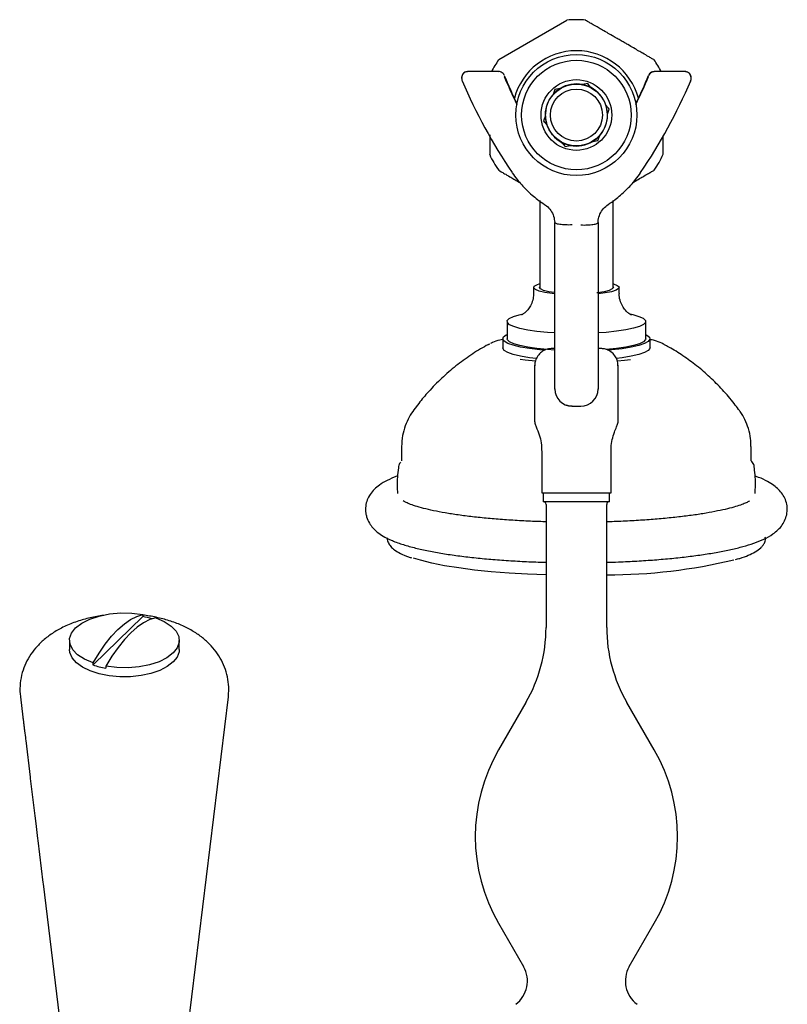
# Model space of a CAD drawing. Units: millimetres. Extents: x -355 to 582, y 63 to 780.
# Drawn here: x -290 to -157, y 236 to 407 of the extents above; entities that cross this region are included whole.
import ezdxf

# ---------------------------------------------------------------- set-up
doc = ezdxf.new("R2010")
doc.units = ezdxf.units.MM

msp = doc.modelspace()

# ---------------------------------------------------------------- linework, layer by layer
at = {"color": 7, "linetype": 'Continuous', "lineweight": 25}
for p, q in [((-195.58, 406.61), (-207.4, 399.78)), ((-207.41, 397.74), (-212.76, 397.74)), ((-175.14, 397.74), (-180.49, 397.74)), ((-213.81, 396.71), (-213.81, 396.54)), ((-191.99, 395.66), (-192.89, 395.5)), ((-174.09, 396.54), (-174.09, 396.71)), ((-197.68, 394.64), (-197.99, 393.78)), ((-196.78, 394.8), (-197.68, 394.64)), ((-188.58, 390.39), (-188.27, 391.25)), ((-199.32, 390.07), (-199.63, 389.21)), ((-191.12, 385.66), (-190.22, 385.82)), ((-190.22, 385.82), (-189.91, 386.68)), ((-195.91, 384.8), (-195.01, 384.96)), ((-182.84, 380.23), (-182.83, 380.27)), ((-200.3, 375.42), (-200.3, 360.24)), ((-187.6, 360.24), (-187.6, 375.43)), ((-201.35, 360.38), (-201.35, 359.4)), ((-186.55, 359.4), (-186.55, 360.38)), ((-205.95, 354.49), (-205.95, 351.52)), ((-181.95, 351.52), (-181.95, 354.49)), ((-206.7, 351.52), (-206.7, 349.94)), ((-181.2, 349.94), (-181.2, 351.52)), ((-209.16, 350.53), (-208.93, 350.64)), ((-197.7, 349.83), (-198.3, 349.83)), ((-189.6, 349.83), (-190.2, 349.83)), ((-201.2, 346.93), (-201.2, 337.49)), ((-186.7, 337.49), (-186.7, 346.93)), ((-222.06, 339.25), (-222.09, 339.21)), ((-221.25, 340.32), (-222.08, 339.19)), ((-194.71, 339.83), (-193.19, 339.83)), ((-194.7, 339.83), (-193.2, 339.83)), ((-224.2, 332.84), (-224.2, 330.36)), ((-163.7, 330.36), (-163.7, 332.84)), ((-199.95, 331.96), (-199.95, 324.83)), ((-187.95, 324.83), (-187.95, 331.96)), ((-224.2, 330.37), (-224.2, 330.37)), ((-199.95, 324.83), (-187.95, 324.83)), ((-199.7, 324.83), (-199.7, 323.33)), ((-188.2, 323.33), (-188.2, 324.83)), ((-199.7, 323.33), (-188.2, 323.33)), ((-199.2, 322.83), (-199.2, 301.55)), ((-188.7, 301.55), (-188.7, 322.83)), ((-268.99, 303.42), (-277.63, 295.06)), ((-268.99, 303.77), (-268.99, 303.42)), ((-281.7, 299.3), (-281.7, 297.74)), ((-262.7, 297.74), (-262.7, 299.3)), ((-277.63, 295.06), (-277.63, 295.4)), ((-275.41, 294.83), (-275.41, 294.48)), ((-290.2, 289.54), (-289.77, 286.01)), ((-262.52, 221.14), (-254.2, 289.54)), ((-202.68, 288.55), (-207.43, 280.33)), ((-180.47, 280.33), (-185.22, 288.55)), ((-289.77, 286.01), (-289.76, 285.92)), ((-289.76, 285.92), (-289.75, 285.83)), ((-289.76, 285.92), (-289.75, 285.9)), ((-289.75, 285.83), (-289.74, 285.76)), ((-289.74, 285.76), (-289.72, 285.63)), ((-289.72, 285.63), (-289.72, 285.59)), ((-289.72, 285.59), (-289.7, 285.47)), ((-289.7, 285.47), (-289.69, 285.4)), ((-289.69, 285.4), (-289.68, 285.31)), ((-289.68, 285.31), (-289.68, 285.27)), ((-289.68, 285.27), (-289.66, 285.13)), ((-289.66, 285.13), (-289.65, 285.06)), ((-289.65, 285.06), (-289.64, 285)), ((-289.64, 285), (-289.64, 284.93)), ((-289.64, 284.93), (-289.63, 284.84)), ((-289.63, 284.84), (-289.61, 284.74)), ((-289.61, 284.74), (-289.61, 284.71)), ((-289.61, 284.71), (-289.6, 284.62)), ((-289.6, 284.62), (-289.59, 284.53)), ((-289.59, 284.53), (-289.58, 284.46)), ((-289.58, 284.46), (-289.57, 284.41)), ((-289.57, 284.41), (-289.56, 284.33)), ((-289.56, 284.33), (-289.55, 284.23)), ((-289.55, 284.23), (-289.54, 284.15)), ((-289.54, 284.15), (-289.53, 284.09)), ((-289.53, 284.09), (-289.53, 284.02)), ((-289.53, 284.02), (-289.52, 283.95)), ((-289.52, 283.95), (-289.51, 283.86)), ((-289.51, 283.86), (-289.5, 283.8)), ((-289.5, 283.8), (-289.5, 283.77)), ((-289.5, 283.77), (-289.48, 283.68)), ((-289.48, 283.68), (-289.48, 283.62)), ((-289.48, 283.62), (-289.34, 282.51)), ((-289.34, 282.51), (-289.32, 282.34)), ((-289.32, 282.34), (-289.31, 282.22)), ((-289.31, 282.22), (-289.28, 281.96)), ((-289.28, 281.96), (-288.51, 275.63)), ((-288.51, 275.63), (-288.48, 275.4)), ((-288.48, 275.4), (-287.69, 268.95)), ((-287.69, 268.95), (-287.53, 267.62)), ((-287.53, 267.62), (-287.21, 264.99)), ((-287.21, 264.99), (-287.17, 264.65)), ((-287.17, 264.65), (-286.29, 257.38)), ((-286.29, 257.38), (-286.26, 257.15)), ((-286.26, 257.15), (-281.88, 221.14)), ((-207.43, 250.33), (-203.1, 242.83)), ((-184.8, 242.83), (-180.47, 250.33))]:
    msp.add_line(p, q, dxfattribs=at)
at = {"color": 7, "linetype": 'Continuous', "lineweight": 25, "flags": 128}
for points in [[(-197.76, 359.28), (-198.15, 359.33), (-199.4, 359.51), (-200.38, 359.75), (-201.03, 360.01), (-201.33, 360.29), (-201.26, 360.58), (-200.82, 360.86), (-200.3, 361.04)], [(-197.72, 359.49), (-198.74, 359.65), (-199.62, 359.87), (-200.16, 360.12), (-200.35, 360.38), (-200.3, 360.52)], [(-187.6, 360.52), (-187.55, 360.38), (-187.74, 360.12), (-188.28, 359.87), (-189.16, 359.65), (-190.31, 359.47), (-190.4, 359.46)], [(-187.6, 361.04), (-187.52, 361.02), (-186.87, 360.75), (-186.57, 360.47), (-186.64, 360.18), (-187.08, 359.91), (-187.86, 359.65), (-188.95, 359.44), (-190.2, 359.28)], [(-197.76, 352.51), (-198.95, 352.6), (-200.77, 352.78), (-202.38, 353.01), (-203.73, 353.28), (-204.79, 353.6), (-205.52, 353.94), (-205.9, 354.29), (-205.91, 354.66), (-205.56, 355.02), (-204.86, 355.36), (-203.83, 355.67), (-203.14, 355.83)], [(-184.66, 355.81), (-184.17, 355.7), (-183.11, 355.38), (-182.38, 355.04), (-182, 354.69), (-181.99, 354.32), (-182.34, 353.96), (-183.04, 353.62), (-184.07, 353.31), (-185.41, 353.03), (-187, 352.79), (-188.81, 352.61), (-190.15, 352.51)], [(-199.4, 349.52), (-200.27, 349.6), (-202.05, 349.81), (-203.6, 350.07), (-204.87, 350.38), (-205.82, 350.71), (-206.44, 351.07), (-206.69, 351.45), (-206.58, 351.82)], [(-206.58, 351.82), (-206.11, 352.19), (-205.95, 352.27)], [(-197.76, 349.54), (-198.95, 349.63), (-200.77, 349.8), (-202.38, 350.04), (-203.73, 350.31), (-204.79, 350.63), (-205.52, 350.97), (-205.9, 351.32), (-205.95, 351.52)], [(-181.95, 351.52), (-181.99, 351.35), (-182.34, 350.99), (-183.04, 350.65), (-184.07, 350.34), (-185.41, 350.06), (-187, 349.82), (-188.81, 349.64)], [(-181.95, 352.27), (-181.73, 352.15), (-181.29, 351.78), (-181.22, 351.41), (-181.51, 351.03), (-182.16, 350.68), (-183.15, 350.34), (-184.45, 350.04), (-186.03, 349.78), (-187.83, 349.58), (-188.48, 349.52)], [(-200.94, 348.09), (-202.05, 348.23), (-203.6, 348.5), (-204.87, 348.8), (-205.82, 349.14), (-206.44, 349.5), (-206.69, 349.87), (-206.7, 349.94)], [(-181.2, 349.94), (-181.22, 349.83), (-181.51, 349.46), (-182.16, 349.1), (-183.15, 348.77), (-184.45, 348.47), (-186.03, 348.21), (-187.01, 348.09)], [(-178.79, 350.55), (-178.75, 350.53), (-178.73, 350.52)], [(-203.71, 347.97), (-202.82, 347.85), (-201.04, 347.66)], [(-186.83, 347.66), (-185.6, 347.79), (-184.61, 347.91)], [(-194.7, 339.83), (-195.29, 339.89), (-195.39, 339.91)], [(-199.2, 310.63), (-202.4, 310.75), (-205.61, 310.94), (-208.68, 311.18), (-211.59, 311.48), (-214.29, 311.83), (-216.77, 312.23), (-218.99, 312.68), (-220.92, 313.16), (-222.14, 313.53)], [(-277.63, 295.4), (-279.11, 296.04), (-280.29, 296.81), (-281.14, 297.69), (-281.61, 298.64), (-281.68, 299.61), (-281.35, 300.57), (-280.64, 301.48), (-279.57, 302.29), (-278.19, 302.98), (-276.56, 303.52), (-274.75, 303.87), (-272.83, 304.04), (-270.88, 304), (-268.99, 303.77)], [(-277.63, 295.4), (-276.59, 297.11), (-275.51, 298.66), (-274.42, 300.03), (-273.31, 301.2), (-272.2, 302.17), (-271.11, 302.93), (-270.03, 303.46), (-268.99, 303.77)], [(-266.77, 303.2), (-267.81, 302.89), (-268.89, 302.35), (-269.98, 301.6), (-271.09, 300.63), (-272.2, 299.46), (-273.29, 298.09), (-274.37, 296.54), (-275.41, 294.83)], [(-266.77, 303.2), (-265.29, 302.56), (-264.11, 301.78), (-263.26, 300.91), (-262.79, 299.96), (-262.72, 298.99), (-263.05, 298.03), (-263.76, 297.12), (-264.83, 296.3), (-266.2, 295.61), (-267.83, 295.08), (-269.65, 294.72), (-271.57, 294.56), (-273.52, 294.59), (-275.41, 294.83)], [(-262.7, 297.74), (-262.73, 297.34), (-263.07, 296.42), (-263.76, 295.56), (-264.77, 294.78), (-266.07, 294.11), (-267.6, 293.58), (-269.31, 293.21), (-271.14, 293.02), (-273, 293.01), (-274.83, 293.17), (-276.56, 293.52), (-278.12, 294.03), (-279.46, 294.67), (-280.51, 295.44), (-281.25, 296.3), (-281.64, 297.21), (-281.7, 297.74)]]:
    msp.add_lwpolyline(points, dxfattribs=at)
at = {"color": 7, "linetype": 'Continuous', "lineweight": 25}
for radius in [10.48, 9.48, 6.12, 5.35, 4.5]:
    msp.add_circle((-193.95, 390.23), radius, dxfattribs=at)
for centre, radius, start, end in [((-193.95, 390.23), 16.5, 84.314, 95.6786), ((-193.95, 390.23), 11.12, 15.0515, 164.9485), ((-193.95, 390.23), 16.5, 144.6768, 152.9083), ((-193.95, 390.23), 16.5, 27.0917, 35.4456), ((-212.82, 396.71), 0.991, 89.4522, 179.6707), ((-127, 430.03), 86.01, 202.5238, 206.097), ((-260.9, 430.03), 86.01, 333.903, 337.4762), ((-180.53, 396.7), 1, 89.777, 157.199), ((-175.08, 396.7), 0.993, 0.4692, 90.4079), ((-128.49, 432.35), 92.61, 203.0058, 214.2175), ((-127, 429.86), 86.01, 202.5238, 206.0617), ((-193.95, 390.23), 5.38, 78.6667, 121.7245), ((-193.95, 390.23), 5.38, 61.7245, 78.6667), ((-260.9, 429.86), 86.01, 333.9383, 337.4762), ((-259.41, 432.35), 92.61, 325.7825, 336.9942), ((-193.95, 390.23), 5.38, 138.6667, 181.7245), ((-193.95, 390.23), 5.38, 121.7245, 138.6667), ((-193.95, 390.23), 5.38, 18.6667, 61.7245), ((-193.95, 390.23), 5.38, 318.6667, 1.7245), ((-193.95, 390.23), 5.38, 1.7245, 18.6667), ((-193.95, 390.23), 5.37, 181.7245, 198.6667), ((-193.95, 390.23), 5.37, 198.6667, 241.7245), ((-193.95, 390.23), 5.37, 241.7245, 258.6667), ((-193.95, 390.23), 5.37, 258.6667, 301.7245), ((-193.95, 390.23), 5.37, 301.7245, 318.6667), ((-193.95, 390.23), 16.5, 324.6911, 335.7167), ((-193.95, 390.23), 16.5, 204.5474, 215.4334), ((-194.7, 342.83), 3, 180, 270), ((-193.2, 342.83), 3, 270, 0), ((-199.7, 322.83), 0.5, 0, 90), ((-188.2, 322.83), 0.5, 90, 180), ((-189, 407.25), 96.62, 270.1798, 283.3574), ((-271.65, 288.44), 15.22, 73.6651, 79.9172), ((-225.2, 301.55), 26, 330, 0), ((-162.7, 301.55), 26, 180, 210), ((-272.88, 308.89), 14.63, 251.0214, 260.0175), ((-285.32, 286.55), 4.48, 186.8806, 187.6001), ((-181.45, 265.33), 30, 150, 210), ((-206.45, 265.33), 30, 330, 30), ((-207.43, 240.33), 5, 306.584, 30), ((-180.47, 240.33), 5, 150, 233.416)]:
    msp.add_arc(centre, radius, start, end, dxfattribs=at)
for centre, major_axis, ratio, start_param, end_param in [((-272.2, 282.23), (17.11, 0), 0.069545, 3.149181, 3.149656), ((-272.2, 286.42), (0, 24.72), 0.702368, 1.741132, 1.741354)]:
    msp.add_ellipse(centre, major_axis=major_axis, ratio=ratio, start_param=start_param, end_param=end_param, dxfattribs=at)
for points, knots in [([(-180.51, 399.79), (-180.51, 399.79), (-180.37, 399.71), (-180.76, 399.93), (-181.47, 400.34), (-182.24, 400.79), (-183.11, 401.29), (-183.93, 401.76), (-184.82, 402.28), (-185.66, 402.76), (-186.36, 403.17), (-187.09, 403.59), (-187.9, 404.06), (-188.81, 404.58), (-189.66, 405.07), (-190.53, 405.57), (-191.27, 406), (-192.01, 406.43), (-192.45, 406.68), (-192.34, 406.62), (-192.32, 406.61)], [0, 0, 0, 0, 0.006684, 0.171536, 0.255714, 0.339794, 0.384143, 0.429113, 0.464746, 0.481678, 0.498788, 0.513441, 0.53151, 0.562684, 0.607686, 0.6539, 0.728161, 0.802498, 0.954586, 1, 1, 1, 1]), ([(-212.76, 397.74), (-212.77, 397.74), (-212.88, 397.75), (-213.12, 397.7), (-213.43, 397.54), (-213.68, 397.26), (-213.8, 396.96), (-213.8, 396.78), (-213.8, 396.72)], [0, 0, 0, 0, 0.029819, 0.222544, 0.437557, 0.664741, 0.900246, 1, 1, 1, 1]), ([(-206.45, 397.1), (-206.45, 397.1), (-206.48, 397.22), (-206.64, 397.43), (-206.93, 397.65), (-207.21, 397.75), (-207.37, 397.73), (-207.41, 397.73)], [0, 0, 0, 0, 0.010965, 0.303804, 0.606791, 0.89466, 1, 1, 1, 1]), ([(-180.49, 397.73), (-180.59, 397.73), (-180.82, 397.72), (-181.13, 397.55), (-181.37, 397.31), (-181.44, 397.12), (-181.46, 397.05)], [0, 0, 0, 0, 0.23599, 0.526925, 0.818721, 1, 1, 1, 1]), ([(-174.1, 396.73), (-174.1, 396.77), (-174.09, 396.93), (-174.2, 397.22), (-174.44, 397.51), (-174.73, 397.68), (-174.97, 397.74), (-175.1, 397.74), (-175.14, 397.74)], [0, 0, 0, 0, 0.071294, 0.299178, 0.546514, 0.74205, 0.911337, 1, 1, 1, 1]), ([(-213.8, 396.56), (-213.8, 396.5), (-213.81, 396.35), (-213.76, 396.2), (-213.72, 396.12), (-213.71, 396.11)], [0, 0, 0, 0, 0.3713, 0.904181, 1, 1, 1, 1]), ([(-191.4, 394.96), (-191.43, 395), (-191.63, 395.23), (-191.83, 395.46), (-191.99, 395.66)], [0, 0, 0, 0, 0.14069, 1, 1, 1, 1]), ([(-174.19, 396.11), (-174.18, 396.14), (-174.11, 396.26), (-174.07, 396.42), (-174.09, 396.54), (-174.09, 396.54)], [0, 0, 0, 0, 0.2528214, 0.9857113, 1, 1, 1, 1]), ([(-188.27, 391.25), (-188.3, 391.29), (-188.49, 391.51), (-188.69, 391.75), (-188.86, 391.95)], [0, 0, 0, 0, 0.154375, 1, 1, 1, 1]), ([(-199.63, 389.21), (-199.47, 389.01), (-199.27, 388.78), (-199.07, 388.54), (-199.04, 388.51)], [0, 0, 0, 0, 0.85931, 1, 1, 1, 1]), ([(-208.95, 386.81), (-208.95, 386.67), (-208.95, 386.12), (-208.95, 385.35), (-208.95, 384.45), (-208.95, 383.66), (-208.95, 383.19), (-208.95, 383.37), (-208.95, 383.38)], [0, 0, 0, 0, 0.042161, 0.16771, 0.368641, 0.569767, 0.98148, 1, 1, 1, 1]), ([(-196.5, 385.49), (-196.33, 385.29), (-196.13, 385.06), (-195.94, 384.83), (-195.91, 384.8)], [0, 0, 0, 0, 0.845625, 1, 1, 1, 1]), ([(-178.95, 383.46), (-178.95, 383.46), (-178.95, 383.46), (-178.95, 384.06), (-178.95, 384.86), (-178.95, 385.65), (-178.95, 386.34), (-178.95, 386.57)], [0, 0, 0, 0, 0.309166, 0.533601, 0.757898, 0.920829, 1, 1, 1, 1]), ([(-207.39, 380.66), (-207.39, 380.67), (-207.53, 380.75), (-207.15, 380.53), (-206.43, 380.11), (-205.68, 379.68), (-204.77, 379.15), (-204.24, 378.85), (-203.78, 378.58), (-203.75, 378.56)], [0, 0, 0, 0, 0.015429, 0.396488, 0.591067, 0.78542, 0.887933, 0.991881, 1, 1, 1, 1]), ([(-205.06, 380.23), (-204.78, 379.85), (-204.03, 378.78), (-202.58, 377.2), (-200.96, 375.78), (-199.87, 375.03), (-199.47, 374.76)], [0, 0, 0, 0, 0.180817, 0.498101, 0.815584, 1, 1, 1, 1]), ([(-188.43, 374.76), (-188.03, 375.03), (-186.95, 375.77), (-185.34, 377.18), (-183.88, 378.77), (-183.12, 379.84), (-182.84, 380.23)], [0, 0, 0, 0, 0.180666, 0.498404, 0.816214, 1, 1, 1, 1]), ([(-184.15, 378.57), (-184.13, 378.58), (-183.6, 378.88), (-183.01, 379.23), (-182.09, 379.75), (-181.41, 380.15), (-180.69, 380.56), (-180.58, 380.63), (-180.5, 380.67)], [0, 0, 0, 0, 0.005882, 0.129059, 0.255458, 0.439547, 0.623779, 1, 1, 1, 1]), ([(-199.47, 374.76), (-199.35, 374.67), (-198.93, 374.38), (-198.34, 373.72), (-197.82, 372.72), (-197.74, 371.99), (-197.7, 371.61)], [0, 0, 0, 0, 0.115669, 0.404422, 0.695283, 1, 1, 1, 1]), ([(-190.2, 371.61), (-190.19, 371.75), (-190.16, 372.26), (-189.91, 373.11), (-189.32, 374.07), (-188.73, 374.53), (-188.43, 374.76)], [0, 0, 0, 0, 0.11549, 0.410352, 0.70513, 1, 1, 1, 1]), ([(-197.7, 342.83), (-197.7, 342.84), (-197.7, 342.86), (-197.7, 342.81), (-197.7, 342.78), (-197.7, 343.38), (-197.7, 344.29), (-197.7, 345.61), (-197.7, 347.26), (-197.7, 349.25), (-197.7, 351.61), (-197.7, 354.37), (-197.7, 357.38), (-197.7, 362.45), (-197.7, 367.19), (-197.7, 370.94), (-197.7, 371.63)], [0, 0, 0, 0, 0.294638, 0.353475, 0.412349, 0.453556, 0.495956, 0.537146, 0.579513, 0.620969, 0.663633, 0.713267, 0.763377, 0.813533, 0.965225, 1, 1, 1, 1]), ([(-190.2, 371.63), (-190.2, 369.66), (-190.2, 365.31), (-190.2, 359.76), (-190.2, 354.97), (-190.2, 351.8), (-190.2, 349.27), (-190.2, 347.3), (-190.2, 345.62), (-190.2, 344.31), (-190.2, 343.38), (-190.2, 342.78), (-190.2, 342.81), (-190.2, 342.86), (-190.2, 342.84), (-190.2, 342.83)], [0, 0, 0, 0, 0.0981386, 0.2169124, 0.2768451, 0.3362993, 0.3777607, 0.4204278, 0.4616203, 0.5039937, 0.5452172, 0.587609, 0.6463535, 0.7053321, 1, 1, 1, 1]), ([(-201.38, 359.41), (-201.39, 359.09), (-201.4, 358.4), (-201.75, 357.45), (-202.23, 356.65), (-202.75, 356.09), (-203.17, 355.77), (-203.44, 355.63), (-203.45, 355.62), (-203.46, 355.62)], [0, 0, 0, 0, 0.1506724, 0.3264763, 0.4851571, 0.6290508, 0.7607321, 0.8892982, 1, 1, 1, 1]), ([(-184.43, 355.61), (-184.43, 355.61), (-184.39, 355.6), (-184.52, 355.65), (-184.84, 355.85), (-185.35, 356.28), (-185.9, 356.96), (-186.33, 357.9), (-186.56, 358.76), (-186.52, 359.26), (-186.51, 359.39)], [0, 0, 0, 0, 0.00233, 0.145201, 0.283318, 0.425772, 0.584515, 0.758133, 0.939023, 1, 1, 1, 1]), ([(-206.7, 351.39), (-206.87, 351.35), (-207.54, 351.2), (-208.23, 350.99), (-208.7, 350.73), (-208.81, 350.67)], [0, 0, 0, 0, 0.198169, 0.802699, 1, 1, 1, 1]), ([(-178.83, 350.55), (-178.94, 350.61), (-179.42, 350.88), (-180.17, 351.14), (-180.94, 351.33), (-181.2, 351.39)], [0, 0, 0, 0, 0.172778, 0.723468, 1, 1, 1, 1]), ([(-209.03, 350.58), (-209.2, 350.49), (-210.3, 349.94), (-212.25, 348.69), (-214.84, 346.82), (-217.29, 344.69), (-219.44, 342.52), (-220.69, 341), (-221.25, 340.32)], [0, 0, 0, 0, 0.035887, 0.231245, 0.430595, 0.632705, 0.836757, 1, 1, 1, 1]), ([(-198.16, 349.8), (-198.45, 349.78), (-199.02, 349.74), (-199.83, 349.36), (-200.53, 348.75), (-200.98, 347.97), (-201.18, 347.28), (-201.16, 346.9), (-201.16, 346.79)], [0, 0, 0, 0, 0.179412, 0.361118, 0.555619, 0.759902, 0.929457, 1, 1, 1, 1]), ([(-186.76, 346.79), (-186.76, 346.98), (-186.74, 347.46), (-187.03, 348.22), (-187.57, 348.96), (-188.29, 349.48), (-189.03, 349.77), (-189.51, 349.79), (-189.73, 349.81)], [0, 0, 0, 0, 0.118925, 0.305176, 0.500698, 0.696071, 0.859954, 1, 1, 1, 1]), ([(-165.88, 339.26), (-166.13, 339.61), (-166.98, 340.8), (-168.63, 342.68), (-170.8, 344.87), (-173.09, 346.83), (-175.47, 348.56), (-177.37, 349.79), (-178.5, 350.38), (-178.79, 350.53)], [0, 0, 0, 0, 0.073349, 0.254956, 0.433194, 0.607793, 0.778384, 0.944452, 1, 1, 1, 1]), ([(-222.08, 339.22), (-222.36, 338.81), (-222.96, 337.94), (-223.62, 336.43), (-224.1, 334.7), (-224.17, 333.49), (-224.2, 332.85)], [0, 0, 0, 0, 0.224036, 0.47377, 0.723807, 1, 1, 1, 1]), ([(-194.71, 339.83), (-194.71, 339.83), (-194.7, 339.83), (-194.71, 339.83), (-194.72, 339.83), (-194.74, 339.83), (-194.79, 339.83), (-194.99, 339.84), (-195.3, 339.86), (-195.54, 339.97), (-195.65, 340.02)], [0, 0, 0, 0, 0.1417811, 0.2041337, 0.2234888, 0.2400962, 0.2631258, 0.362001, 0.7171492, 1, 1, 1, 1]), ([(-163.73, 332.85), (-163.74, 333.31), (-163.75, 334.36), (-164.12, 335.95), (-164.74, 337.51), (-165.35, 338.63), (-165.78, 339.16), (-165.89, 339.28)], [0, 0, 0, 0, 0.19725, 0.449127, 0.691354, 0.926775, 1, 1, 1, 1]), ([(-201.2, 337.55), (-201.19, 337.33), (-201.16, 336.88), (-200.99, 336.47), (-200.91, 336.27)], [0, 0, 0, 0, 0.5, 1, 1, 1, 1]), ([(-186.99, 336.27), (-186.9, 336.47), (-186.74, 336.88), (-186.71, 337.33), (-186.7, 337.55)], [0, 0, 0, 0, 0.5, 1, 1, 1, 1]), ([(-200.93, 336.26), (-200.72, 335.8), (-200.33, 334.9), (-200.01, 333.44), (-199.97, 332.46), (-199.95, 331.96)], [0, 0, 0, 0, 0.340348, 0.656585, 1, 1, 1, 1]), ([(-187.92, 331.96), (-187.93, 332.2), (-187.95, 332.91), (-187.76, 334.04), (-187.44, 335.24), (-187.12, 335.95), (-186.98, 336.26)], [0, 0, 0, 0, 0.166501, 0.476915, 0.768681, 1, 1, 1, 1]), ([(-224.76, 329.15), (-224.82, 328.62), (-224.99, 327.15), (-225.01, 325.65), (-224.89, 324.7), (-224.89, 324.7)], [0, 0, 0, 0, 0.36078, 0.999417, 1, 1, 1, 1]), ([(-224.37, 330.17), (-224.5, 330), (-224.71, 329.7), (-224.75, 329.32), (-224.76, 329.17)], [0, 0, 0, 0, 0.595802, 1, 1, 1, 1]), ([(-163.71, 330.37), (-163.7, 330.37), (-163.7, 330.36), (-163.7, 330.36), (-163.7, 330.36)], [0, 0, 0, 0, 0.4566324, 1, 1, 1, 1]), ([(-163.15, 329.2), (-163.16, 329.33), (-163.19, 329.71), (-163.42, 330.11), (-163.64, 330.33), (-163.69, 330.37)], [0, 0, 0, 0, 0.286298, 0.84932, 1, 1, 1, 1]), ([(-163.01, 324.7), (-162.96, 325.65), (-162.89, 327.14), (-163.07, 328.62), (-163.14, 329.15)], [0, 0, 0, 0, 0.639275, 1, 1, 1, 1]), ([(-224.9, 327.74), (-224.94, 327.72), (-225.62, 327.5), (-226.66, 327.02), (-227.95, 326.3), (-228.92, 325.5), (-229.65, 324.64), (-230.18, 323.65), (-230.47, 322.52), (-230.46, 321.49), (-230.32, 320.9), (-230.26, 320.7)], [0, 0, 0, 0, 0.011505, 0.209994, 0.391114, 0.522887, 0.636086, 0.739487, 0.838469, 0.944889, 1, 1, 1, 1]), ([(-188.7, 312.82), (-188.02, 312.84), (-186.25, 312.89), (-183.47, 313.03), (-180.38, 313.23), (-177.41, 313.49), (-174.58, 313.8), (-171.91, 314.16), (-169.43, 314.57), (-167.14, 315.02), (-165.05, 315.54), (-163.16, 316.12), (-161.45, 316.81), (-160.09, 317.55), (-159.04, 318.39), (-158.3, 319.24), (-157.76, 320.22), (-157.44, 321.35), (-157.43, 322.56), (-157.74, 323.7), (-158.27, 324.66), (-158.96, 325.47), (-159.81, 326.19), (-160.94, 326.88), (-161.99, 327.38), (-162.79, 327.65), (-162.99, 327.72)], [0, 0, 0, 0, 0.031466, 0.081642, 0.131882, 0.182222, 0.232709, 0.28341, 0.334422, 0.385902, 0.438115, 0.491538, 0.547099, 0.606535, 0.644298, 0.676611, 0.706011, 0.734067, 0.76432, 0.793162, 0.821764, 0.852067, 0.886504, 0.928546, 0.98194, 1, 1, 1, 1]), ([(-199.2, 319.83), (-199.59, 319.84), (-201.03, 319.87), (-203.45, 319.99), (-206.42, 320.17), (-209.26, 320.4), (-211.94, 320.68), (-214.42, 321), (-216.69, 321.36), (-218.7, 321.74), (-220.44, 322.15), (-221.86, 322.55), (-222.91, 322.93), (-223.57, 323.22), (-223.9, 323.41), (-223.94, 323.44), (-223.94, 323.45)], [0, 0, 0, 0, 0.031697, 0.116591, 0.201367, 0.285965, 0.370305, 0.454278, 0.53773, 0.620433, 0.702042, 0.782027, 0.859584, 0.925054, 0.984998, 1, 1, 1, 1]), ([(-163.96, 323.45), (-163.99, 323.42), (-164.09, 323.36), (-164.53, 323.12), (-165.29, 322.81), (-166.37, 322.45), (-167.77, 322.07), (-169.49, 321.69), (-171.48, 321.31), (-173.73, 320.97), (-176.21, 320.65), (-178.89, 320.38), (-181.72, 320.15), (-184.7, 319.97), (-187.04, 319.86), (-188.39, 319.83), (-188.7, 319.83)], [0, 0, 0, 0, 0.038502, 0.098966, 0.165396, 0.237083, 0.312874, 0.391625, 0.47242, 0.554601, 0.637722, 0.721485, 0.805692, 0.890205, 0.974928, 1, 1, 1, 1]), ([(-230.26, 320.7), (-230.12, 320.32), (-229.84, 319.58), (-229.16, 318.72), (-228.37, 317.98), (-227.34, 317.28), (-225.97, 316.6), (-224.22, 315.95), (-222.14, 315.35), (-219.88, 314.84), (-217.44, 314.39), (-214.84, 313.99), (-212.07, 313.65), (-209.16, 313.37), (-206.12, 313.13), (-202.97, 312.95), (-200.65, 312.85), (-199.38, 312.82), (-199.2, 312.82)], [0, 0, 0, 0, 0.043483, 0.084451, 0.13025, 0.184953, 0.254234, 0.336948, 0.416201, 0.491424, 0.564482, 0.636324, 0.707428, 0.77806, 0.848381, 0.918492, 0.988466, 1, 1, 1, 1]), ([(-226.68, 317.03), (-226.69, 317), (-226.73, 316.71), (-226.52, 316.16), (-226.09, 315.51), (-225.4, 314.91), (-224.39, 314.32), (-223.4, 313.88), (-222.66, 313.64), (-222.48, 313.59)], [0, 0, 0, 0, 0.01701, 0.169198, 0.322583, 0.498487, 0.708967, 0.932184, 1, 1, 1, 1]), ([(-161.71, 315.68), (-161.61, 315.83), (-161.36, 316.18), (-161.17, 316.71), (-161.22, 317.06), (-161.24, 317.15)], [0, 0, 0, 0, 0.358626, 0.82723, 1, 1, 1, 1]), ([(-166.42, 313.28), (-166.16, 313.35), (-165.31, 313.59), (-164.14, 314.03), (-162.93, 314.63), (-162.16, 315.17), (-161.81, 315.56), (-161.71, 315.68)], [0, 0, 0, 0, 0.1133392, 0.3659797, 0.622799, 0.8868089, 1, 1, 1, 1]), ([(-275.77, 303.61), (-275.87, 303.6), (-276.77, 303.51), (-278.42, 303.16), (-280.7, 302.51), (-282.8, 301.63), (-284.66, 300.57), (-286.25, 299.36), (-287.58, 298.02), (-288.65, 296.55), (-289.47, 294.98), (-290.05, 293.26), (-290.29, 291.44), (-290.32, 290.15), (-290.19, 289.54), (-290.19, 289.52)], [0, 0, 0, 0, 0.012888, 0.112149, 0.213849, 0.319035, 0.414531, 0.505183, 0.590877, 0.672829, 0.752298, 0.830278, 0.915656, 0.998002, 1, 1, 1, 1]), ([(-254.2, 289.56), (-254.17, 289.97), (-254.08, 290.97), (-254.23, 292.56), (-254.65, 294.27), (-255.36, 295.88), (-256.3, 297.37), (-257.47, 298.72), (-258.86, 299.94), (-260.49, 301.03), (-262.35, 301.97), (-264.43, 302.75), (-266.67, 303.31), (-268.27, 303.61), (-269.11, 303.67), (-269.16, 303.68)], [0, 0, 0, 0, 0.0550277, 0.1307368, 0.2087144, 0.2857348, 0.3630791, 0.442133, 0.5244106, 0.6113359, 0.7035543, 0.7999492, 0.8974948, 0.9941938, 1, 1, 1, 1])]:
    msp.add_open_spline(points, degree=3, knots=knots, dxfattribs=at)
for points in [[(-194.7, 371.2), (-195.09, 371.19), (-195.88, 371.19), (-196.87, 371.28), (-197.56, 371.43), (-197.65, 371.57), (-197.7, 371.63)], [(-193.2, 371.2), (-192.81, 371.19), (-192.02, 371.19), (-191.03, 371.28), (-190.33, 371.43), (-190.24, 371.57), (-190.2, 371.63)]]:
    msp.add_open_spline(points, degree=3, dxfattribs=at)

doc.saveas('drawing.dxf')
